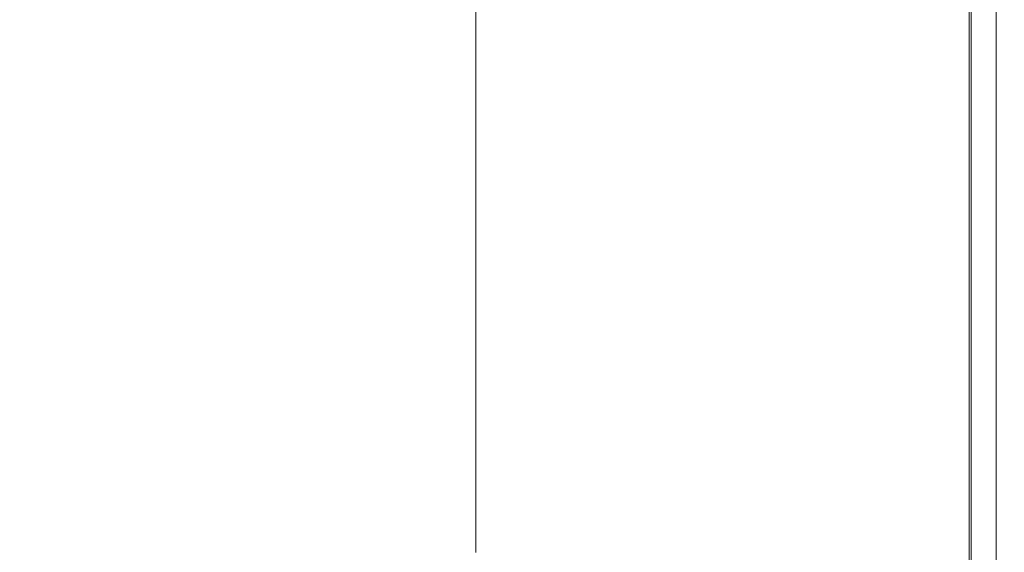
# Model space of a CAD drawing. Extents: x 0 to 1550, y -700 to 0.
# Drawn here: x 1518 to 1550, y -614 to -597 of the extents above; entities that cross this region are included whole.
import ezdxf

# ---------------------------------------------------------------- set-up
doc = ezdxf.new("R2010")
doc.units = 0
doc.header["$LTSCALE"] = 500
doc.header["$MEASUREMENT"] = 0
doc.layers.add('QUADRO_CERAMIKA', color=7, linetype='Continuous')

msp = doc.modelspace()

# ---------------------------------------------------------------- linework, layer by layer
at = {"layer": 'QUADRO_CERAMIKA', "lineweight": 0}
for points, invisible_edges in [([(1537.136, -589.617, 0.168), (1537.136, -598.235, 0.168), (1532.845, -596.837, 0.168), (1532.845, -588.268, 0.168)], 11), ([(1541.158, -590.882, 0.168), (1541.158, -599.545, 0.168), (1537.136, -598.235, 0.168), (1537.136, -589.617, 0.168)], 15), ([(1541.158, -590.882, 0.168), (1544.645, -591.978, 0.168), (1544.645, -600.68, 0.168), (1541.158, -599.545, 0.168)], 15), ([(1544.645, -591.978, 0.168), (1547.327, -592.821, 0.168), (1547.327, -601.554, 0.168), (1544.645, -600.68, 0.168)], 15), ([(1548.936, -593.327, 0.168), (1548.936, -602.078, 0.168), (1547.327, -601.554, 0.168), (1547.327, -592.821, 0.168)], 15), ([(1549.74, -593.58, 0.719), (1549.74, -602.34, 0.719), (1548.936, -602.078, 0.168), (1548.936, -593.327, 0.168)], 11), ([(1548.936, -602.078, -519.536), (1548.936, -593.327, -519.536), (1548.936, -593.327, 0.168), (1548.936, -602.078, 0.168)], 14), ([(1549.74, -593.58, 0.719), (1550.008, -593.664, 2.373), (1550.008, -602.427, 2.373), (1549.74, -602.34, 0.719)], 7), ([(1515.065, -593.664, 34.09), (1515.012, -602.427, 34.09), (1527.027, -602.427, 34.608), (1527.06, -593.664, 34.608)], 15), ([(1527.06, -593.664, 34.608), (1527.027, -602.427, 34.608), (1537.148, -602.427, 35.036), (1537.164, -593.664, 35.036)], 15), ([(1543.592, -593.664, 35.292), (1537.164, -593.664, 35.036), (1537.148, -602.427, 35.036), (1543.585, -602.427, 35.292)], 15), ([(1547.205, -593.664, 34.869), (1543.592, -593.664, 35.292), (1543.585, -602.427, 35.292), (1547.204, -602.427, 34.869)], 15), ([(1547.205, -593.664, 34.869), (1547.204, -602.427, 34.869), (1548.867, -602.427, 33.257), (1548.867, -593.664, 33.257)], 11), ([(1548.867, -593.664, 33.257), (1548.867, -602.427, 33.257), (1549.438, -602.427, 29.948), (1549.438, -593.664, 29.948)], 15), ([(1549.78, -593.664, 24.433), (1549.438, -593.664, 29.948), (1549.438, -602.427, 29.948), (1549.78, -602.427, 24.433)], 15), ([(1549.951, -593.664, 17.816), (1549.78, -593.664, 24.433), (1549.78, -602.427, 24.433), (1549.951, -602.427, 17.816)], 15), ([(1549.951, -593.664, 17.816), (1549.951, -602.427, 17.816), (1550.008, -602.427, 11.197), (1550.008, -593.664, 11.197)], 15), ([(1550.008, -593.664, 2.373), (1550.008, -593.664, 5.683), (1550.008, -602.427, 5.683), (1550.008, -602.427, 2.373)], 15), ([(1550.008, -593.664, 11.197), (1550.008, -602.427, 11.197), (1550.008, -602.427, 5.683), (1550.008, -593.664, 5.683)], 15), ([(1537.136, -598.235, 0.168), (1537.136, -599.223, 0.168), (1532.845, -597.82, 0.168), (1532.845, -596.837, 0.168)], 11), ([(1537.136, -600.159, 0.168), (1532.845, -598.751, 0.168), (1532.845, -597.82, 0.168), (1537.136, -599.223, 0.168)], 13), ([(1541.158, -599.545, 0.168), (1541.158, -600.538, 0.168), (1537.136, -599.223, 0.168), (1537.136, -598.235, 0.168)], 15), ([(1537.136, -601.056, 0.168), (1532.845, -599.643, 0.168), (1532.845, -598.751, 0.168), (1537.136, -600.159, 0.168)], 13), ([(1541.159, -601.479, 0.168), (1537.136, -600.159, 0.168), (1537.136, -599.223, 0.168), (1541.158, -600.538, 0.168)], 15), ([(1537.136, -601.056, 0.168), (1537.136, -601.925, 0.168), (1532.845, -600.507, 0.168), (1532.845, -599.643, 0.168)], 11), ([(1541.158, -599.545, 0.168), (1544.645, -600.68, 0.168), (1544.645, -601.678, 0.168), (1541.158, -600.538, 0.168)], 15), ([(1541.159, -602.381, 0.168), (1537.136, -601.056, 0.168), (1537.136, -600.159, 0.168), (1541.159, -601.479, 0.168)], 15), ([(1537.136, -601.925, 0.168), (1537.136, -602.779, 0.168), (1532.845, -601.356, 0.168), (1532.845, -600.507, 0.168)], 11), ([(1541.159, -601.479, 0.168), (1541.158, -600.538, 0.168), (1544.645, -601.678, 0.168), (1544.645, -602.623, 0.168)], 15), ([(1544.645, -600.68, 0.168), (1547.327, -601.554, 0.168), (1547.327, -602.555, 0.168), (1544.645, -601.678, 0.168)], 15), ([(1541.159, -602.381, 0.168), (1541.159, -603.255, 0.168), (1537.136, -601.925, 0.168), (1537.136, -601.056, 0.168)], 15), ([(1537.136, -603.627, 0.168), (1532.845, -602.2, 0.168), (1532.845, -601.356, 0.168), (1537.136, -602.779, 0.168)], 13), ([(1541.159, -602.381, 0.168), (1541.159, -601.479, 0.168), (1544.645, -602.623, 0.168), (1544.645, -603.529, 0.168)], 15), ([(1548.936, -602.078, 0.168), (1548.936, -603.081, 0.168), (1547.327, -602.555, 0.168), (1547.327, -601.554, 0.168)], 15), ([(1541.159, -603.255, 0.168), (1541.159, -604.113, 0.168), (1537.136, -602.779, 0.168), (1537.136, -601.925, 0.168)], 15), ([(1544.645, -602.623, 0.168), (1544.645, -601.678, 0.168), (1547.327, -602.555, 0.168), (1547.327, -603.504, 0.168)], 15), ([(1537.136, -604.473, 0.168), (1532.845, -603.04, 0.168), (1532.845, -602.2, 0.168), (1537.136, -603.627, 0.168)], 13), ([(1549.74, -602.34, 0.719), (1549.74, -603.344, 0.719), (1548.936, -603.081, 0.168), (1548.936, -602.078, 0.168)], 11), ([(1548.936, -603.081, -519.536), (1548.936, -602.078, -519.536), (1548.936, -602.078, 0.168), (1548.936, -603.081, 0.168)], 14), ([(1515.012, -602.427, 34.09), (1514.949, -603.431, 34.09), (1526.987, -603.431, 34.608), (1527.027, -602.427, 34.608)], 15), ([(1527.027, -602.427, 34.608), (1526.987, -603.431, 34.608), (1537.128, -603.431, 35.036), (1537.148, -602.427, 35.036)], 15), ([(1543.585, -602.427, 35.292), (1537.148, -602.427, 35.036), (1537.128, -603.431, 35.036), (1543.577, -603.431, 35.292)], 15), ([(1541.159, -602.381, 0.168), (1544.645, -603.529, 0.168), (1544.645, -604.407, 0.168), (1541.159, -603.255, 0.168)], 15), ([(1547.204, -602.427, 34.869), (1543.585, -602.427, 35.292), (1543.577, -603.431, 35.292), (1547.202, -603.431, 34.869)], 15), ([(1547.204, -602.427, 34.869), (1547.202, -603.431, 34.869), (1548.867, -603.431, 33.257), (1548.867, -602.427, 33.257)], 11), ([(1548.936, -604.032, 0.168), (1547.327, -603.504, 0.168), (1547.327, -602.555, 0.168), (1548.936, -603.081, 0.168)], 15), ([(1548.867, -602.427, 33.257), (1548.867, -603.431, 33.257), (1549.438, -603.431, 29.948), (1549.438, -602.427, 29.948)], 15), ([(1549.78, -602.427, 24.433), (1549.438, -602.427, 29.948), (1549.438, -603.431, 29.948), (1549.78, -603.431, 24.433)], 15), ([(1549.74, -602.34, 0.719), (1550.008, -602.427, 2.373), (1550.008, -603.431, 2.373), (1549.74, -603.344, 0.719)], 7), ([(1549.951, -602.427, 17.816), (1549.78, -602.427, 24.433), (1549.78, -603.431, 24.433), (1549.951, -603.431, 17.816)], 15), ([(1549.951, -602.427, 17.816), (1549.951, -603.431, 17.816), (1550.008, -603.431, 11.197), (1550.008, -602.427, 11.197)], 15), ([(1550.008, -602.427, 2.373), (1550.008, -602.427, 5.683), (1550.009, -603.431, 5.683), (1550.008, -603.431, 2.373)], 15), ([(1550.008, -602.427, 11.197), (1550.008, -603.431, 11.197), (1550.009, -603.431, 5.683), (1550.008, -602.427, 5.683)], 15), ([(1541.159, -604.966, 0.168), (1537.136, -603.627, 0.168), (1537.136, -602.779, 0.168), (1541.159, -604.113, 0.168)], 15), ([(1544.645, -603.529, 0.168), (1544.645, -602.623, 0.168), (1547.327, -603.504, 0.168), (1547.327, -604.413, 0.168)], 15), ([(1537.136, -604.473, 0.168), (1537.136, -605.316, 0.168), (1532.845, -603.879, 0.168), (1532.845, -603.04, 0.168)], 11), ([(1549.74, -604.296, 0.719), (1548.936, -604.032, 0.168), (1548.936, -603.081, 0.168), (1549.74, -603.344, 0.719)], 13), ([(1548.936, -604.032, -519.536), (1548.936, -603.081, -519.536), (1548.936, -603.081, 0.168), (1548.936, -604.032, 0.168)], 14), ([(1514.875, -604.384, 34.09), (1526.941, -604.384, 34.608), (1526.987, -603.431, 34.608), (1514.949, -603.431, 34.09)], 15), ([(1526.941, -604.384, 34.608), (1537.105, -604.384, 35.036), (1537.128, -603.431, 35.036), (1526.987, -603.431, 34.608)], 15), ([(1543.568, -604.384, 35.292), (1543.577, -603.431, 35.292), (1537.128, -603.431, 35.036), (1537.105, -604.384, 35.036)], 15), ([(1541.159, -603.255, 0.168), (1544.645, -604.407, 0.168), (1544.645, -605.269, 0.168), (1541.159, -604.113, 0.168)], 15), ([(1547.2, -604.384, 34.869), (1547.202, -603.431, 34.869), (1543.577, -603.431, 35.292), (1543.568, -604.384, 35.292)], 15), ([(1544.645, -603.529, 0.168), (1547.327, -604.413, 0.168), (1547.327, -605.294, 0.168), (1544.645, -604.407, 0.168)], 15), ([(1547.2, -604.384, 34.869), (1548.867, -604.384, 33.257), (1548.867, -603.431, 33.257), (1547.202, -603.431, 34.869)], 13), ([(1548.936, -604.943, 0.168), (1547.327, -604.413, 0.168), (1547.327, -603.504, 0.168), (1548.936, -604.032, 0.168)], 15), ([(1548.867, -604.384, 33.257), (1549.438, -604.384, 29.948), (1549.438, -603.431, 29.948), (1548.867, -603.431, 33.257)], 15), ([(1549.78, -604.384, 24.433), (1549.78, -603.431, 24.433), (1549.438, -603.431, 29.948), (1549.438, -604.384, 29.948)], 15), ([(1549.74, -604.296, 0.719), (1549.74, -603.344, 0.719), (1550.008, -603.431, 2.373), (1550.009, -604.384, 2.373)], 14), ([(1549.952, -604.384, 17.816), (1549.951, -603.431, 17.816), (1549.78, -603.431, 24.433), (1549.78, -604.384, 24.433)], 15), ([(1549.952, -604.384, 17.816), (1550.009, -604.384, 11.197), (1550.008, -603.431, 11.197), (1549.951, -603.431, 17.816)], 15), ([(1550.009, -604.384, 2.373), (1550.008, -603.431, 2.373), (1550.009, -603.431, 5.683), (1550.009, -604.384, 5.683)], 15), ([(1550.009, -604.384, 11.197), (1550.009, -604.384, 5.683), (1550.009, -603.431, 5.683), (1550.008, -603.431, 11.197)], 15), ([(1541.159, -605.816, 0.168), (1537.136, -604.473, 0.168), (1537.136, -603.627, 0.168), (1541.159, -604.966, 0.168)], 15), ([(1537.136, -605.316, 0.168), (1537.136, -606.158, 0.168), (1532.845, -604.716, 0.168), (1532.845, -603.879, 0.168)], 11), ([(1541.159, -604.966, 0.168), (1541.159, -604.113, 0.168), (1544.645, -605.269, 0.168), (1544.645, -606.126, 0.168)], 15), ([(1549.74, -605.208, 0.719), (1548.936, -604.943, 0.168), (1548.936, -604.032, 0.168), (1549.74, -604.296, 0.719)], 13), ([(1548.936, -604.943, -519.536), (1548.936, -604.032, -519.536), (1548.936, -604.032, 0.168), (1548.936, -604.943, 0.168)], 14), ([(1514.789, -605.296, 34.09), (1526.887, -605.296, 34.608), (1526.941, -604.384, 34.608), (1514.875, -604.384, 34.09)], 15), ([(1526.887, -605.296, 34.608), (1537.078, -605.296, 35.036), (1537.105, -604.384, 35.036), (1526.941, -604.384, 34.608)], 15), ([(1543.557, -605.296, 35.292), (1543.568, -604.384, 35.292), (1537.105, -604.384, 35.036), (1537.078, -605.296, 35.036)], 15), ([(1541.159, -605.816, 0.168), (1541.159, -606.664, 0.168), (1537.136, -605.316, 0.168), (1537.136, -604.473, 0.168)], 15), ([(1547.197, -605.296, 34.869), (1547.2, -604.384, 34.869), (1543.568, -604.384, 35.292), (1543.557, -605.296, 35.292)], 15), ([(1544.645, -604.407, 0.168), (1547.327, -605.294, 0.168), (1547.327, -606.158, 0.168), (1544.645, -605.269, 0.168)], 15), ([(1547.197, -605.296, 34.869), (1548.867, -605.296, 33.257), (1548.867, -604.384, 33.257), (1547.2, -604.384, 34.869)], 13), ([(1548.936, -604.943, 0.168), (1548.936, -605.825, 0.168), (1547.327, -605.294, 0.168), (1547.327, -604.413, 0.168)], 15), ([(1548.867, -605.296, 33.257), (1549.438, -605.296, 29.948), (1549.438, -604.384, 29.948), (1548.867, -604.384, 33.257)], 15), ([(1549.78, -605.296, 24.433), (1549.78, -604.384, 24.433), (1549.438, -604.384, 29.948), (1549.438, -605.296, 29.948)], 15), ([(1549.74, -605.208, 0.719), (1549.74, -604.296, 0.719), (1550.009, -604.384, 2.373), (1550.009, -605.296, 2.373)], 14), ([(1549.952, -605.296, 17.816), (1549.952, -604.384, 17.816), (1549.78, -604.384, 24.433), (1549.78, -605.296, 24.433)], 15), ([(1549.952, -605.296, 17.816), (1550.009, -605.296, 11.197), (1550.009, -604.384, 11.197), (1549.952, -604.384, 17.816)], 15), ([(1550.009, -605.296, 2.373), (1550.009, -604.384, 2.373), (1550.009, -604.384, 5.683), (1550.009, -605.296, 5.683)], 15), ([(1550.009, -605.296, 11.197), (1550.009, -605.296, 5.683), (1550.009, -604.384, 5.683), (1550.009, -604.384, 11.197)], 15), ([(1537.136, -607, 0.168), (1532.845, -605.554, 0.168), (1532.845, -604.716, 0.168), (1537.136, -606.158, 0.168)], 13), ([(1541.159, -605.816, 0.168), (1541.159, -604.966, 0.168), (1544.645, -606.126, 0.168), (1544.645, -606.98, 0.168)], 15), ([(1549.74, -605.208, 0.719), (1549.74, -606.091, 0.719), (1548.936, -605.825, 0.168), (1548.936, -604.943, 0.168)], 11), ([(1548.936, -605.825, -519.536), (1548.936, -604.943, -519.536), (1548.936, -604.943, 0.168), (1548.936, -605.825, 0.168)], 14), ([(1514.789, -605.296, 34.09), (1514.688, -606.18, 34.09), (1526.825, -606.18, 34.608), (1526.887, -605.296, 34.608)], 15), ([(1526.887, -605.296, 34.608), (1526.825, -606.18, 34.608), (1537.046, -606.18, 35.036), (1537.078, -605.296, 35.036)], 15), ([(1543.557, -605.296, 35.292), (1537.078, -605.296, 35.036), (1537.046, -606.18, 35.036), (1543.545, -606.18, 35.292)], 15), ([(1541.159, -606.664, 0.168), (1541.159, -607.51, 0.168), (1537.136, -606.158, 0.168), (1537.136, -605.316, 0.168)], 15), ([(1547.197, -605.296, 34.869), (1543.557, -605.296, 35.292), (1543.545, -606.18, 35.292), (1547.194, -606.18, 34.869)], 15), ([(1544.645, -606.126, 0.168), (1544.645, -605.269, 0.168), (1547.327, -606.158, 0.168), (1547.327, -607.018, 0.168)], 15), ([(1547.197, -605.296, 34.869), (1547.194, -606.18, 34.869), (1548.867, -606.18, 33.257), (1548.867, -605.296, 33.257)], 11), ([(1548.936, -605.825, 0.168), (1548.936, -606.692, 0.168), (1547.327, -606.158, 0.168), (1547.327, -605.294, 0.168)], 15), ([(1548.867, -605.296, 33.257), (1548.867, -606.18, 33.257), (1549.438, -606.18, 29.948), (1549.438, -605.296, 29.948)], 15), ([(1549.78, -605.296, 24.433), (1549.438, -605.296, 29.948), (1549.438, -606.18, 29.948), (1549.78, -606.18, 24.433)], 15), ([(1549.74, -605.208, 0.719), (1550.009, -605.296, 2.373), (1550.009, -606.18, 2.373), (1549.74, -606.091, 0.719)], 7), ([(1549.952, -605.296, 17.816), (1549.78, -605.296, 24.433), (1549.78, -606.18, 24.433), (1549.952, -606.18, 17.816)], 15), ([(1549.952, -605.296, 17.816), (1549.952, -606.18, 17.816), (1550.009, -606.18, 11.197), (1550.009, -605.296, 11.197)], 15), ([(1550.009, -605.296, 2.373), (1550.009, -605.296, 5.683), (1550.009, -606.18, 5.683), (1550.009, -606.18, 2.373)], 15), ([(1550.009, -605.296, 11.197), (1550.009, -606.18, 11.197), (1550.009, -606.18, 5.683), (1550.009, -605.296, 5.683)], 15), ([(1537.136, -607.843, 0.168), (1532.845, -606.391, 0.168), (1532.845, -605.554, 0.168), (1537.136, -607, 0.168)], 13), ([(1541.159, -605.816, 0.168), (1544.645, -606.98, 0.168), (1544.645, -607.831, 0.168), (1541.159, -606.664, 0.168)], 15), ([(1549.74, -606.091, 0.719), (1549.74, -606.959, 0.719), (1548.936, -606.692, 0.168), (1548.936, -605.825, 0.168)], 11), ([(1548.936, -606.692, -519.536), (1548.936, -605.825, -519.536), (1548.936, -605.825, 0.168), (1548.936, -606.692, 0.168)], 14), ([(1514.688, -606.18, 34.09), (1514.572, -607.047, 34.09), (1526.752, -607.047, 34.608), (1526.825, -606.18, 34.608)], 15), ([(1526.825, -606.18, 34.608), (1526.752, -607.047, 34.608), (1537.01, -607.047, 35.036), (1537.046, -606.18, 35.036)], 15), ([(1537.136, -607.843, 0.168), (1537.136, -608.685, 0.168), (1532.845, -607.229, 0.168), (1532.845, -606.391, 0.168)], 11), ([(1543.545, -606.18, 35.292), (1537.046, -606.18, 35.036), (1537.01, -607.047, 35.036), (1543.53, -607.047, 35.292)], 15), ([(1541.159, -608.357, 0.168), (1537.136, -607, 0.168), (1537.136, -606.158, 0.168), (1541.159, -607.51, 0.168)], 15), ([(1547.194, -606.18, 34.869), (1543.545, -606.18, 35.292), (1543.53, -607.047, 35.292), (1547.19, -607.047, 34.869)], 15), ([(1544.645, -606.98, 0.168), (1544.645, -606.126, 0.168), (1547.327, -607.018, 0.168), (1547.327, -607.875, 0.168)], 15), ([(1547.194, -606.18, 34.869), (1547.19, -607.047, 34.869), (1548.867, -607.047, 33.257), (1548.867, -606.18, 33.257)], 11), ([(1548.936, -607.554, 0.168), (1547.327, -607.018, 0.168), (1547.327, -606.158, 0.168), (1548.936, -606.692, 0.168)], 15), ([(1548.867, -606.18, 33.257), (1548.867, -607.047, 33.257), (1549.438, -607.047, 29.948), (1549.438, -606.18, 29.948)], 15), ([(1549.78, -606.18, 24.433), (1549.438, -606.18, 29.948), (1549.438, -607.047, 29.948), (1549.78, -607.047, 24.433)], 15), ([(1549.74, -606.091, 0.719), (1550.009, -606.18, 2.373), (1550.009, -607.047, 2.373), (1549.74, -606.959, 0.719)], 7), ([(1549.952, -606.18, 17.816), (1549.78, -606.18, 24.433), (1549.78, -607.047, 24.433), (1549.952, -607.047, 17.816)], 15), ([(1549.952, -606.18, 17.816), (1549.952, -607.047, 17.816), (1550.009, -607.047, 11.197), (1550.009, -606.18, 11.197)], 15), ([(1550.009, -606.18, 2.373), (1550.009, -606.18, 5.683), (1550.009, -607.047, 5.683), (1550.009, -607.047, 2.373)], 15), ([(1550.009, -606.18, 11.197), (1550.009, -607.047, 11.197), (1550.009, -607.047, 5.683), (1550.009, -606.18, 5.683)], 15), ([(1541.159, -606.664, 0.168), (1544.645, -607.831, 0.168), (1544.645, -608.682, 0.168), (1541.159, -607.51, 0.168)], 15), ([(1549.74, -607.821, 0.719), (1548.936, -607.554, 0.168), (1548.936, -606.692, 0.168), (1549.74, -606.959, 0.719)], 5), ([(1548.936, -607.554, -519.536), (1548.936, -606.692, -519.536), (1548.936, -606.692, 0.168), (1548.936, -607.554, 0.168)], 14), ([(1514.438, -607.911, 34.09), (1526.668, -607.911, 34.608), (1526.752, -607.047, 34.608), (1514.572, -607.047, 34.09)], 15), ([(1526.668, -607.911, 34.608), (1536.968, -607.911, 35.036), (1537.01, -607.047, 35.036), (1526.752, -607.047, 34.608)], 15), ([(1543.514, -607.911, 35.292), (1543.53, -607.047, 35.292), (1537.01, -607.047, 35.036), (1536.968, -607.911, 35.036)], 15), ([(1541.159, -609.203, 0.168), (1537.136, -607.843, 0.168), (1537.136, -607, 0.168), (1541.159, -608.357, 0.168)], 15), ([(1547.186, -607.911, 34.869), (1547.19, -607.047, 34.869), (1543.53, -607.047, 35.292), (1543.514, -607.911, 35.292)], 15), ([(1544.645, -606.98, 0.168), (1547.327, -607.875, 0.168), (1547.327, -608.73, 0.168), (1544.645, -607.831, 0.168)], 15), ([(1547.186, -607.911, 34.869), (1548.867, -607.911, 33.257), (1548.867, -607.047, 33.257), (1547.19, -607.047, 34.869)], 13), ([(1548.936, -608.412, 0.168), (1547.327, -607.875, 0.168), (1547.327, -607.018, 0.168), (1548.936, -607.554, 0.168)], 15), ([(1548.867, -607.911, 33.257), (1549.438, -607.911, 29.948), (1549.438, -607.047, 29.948), (1548.867, -607.047, 33.257)], 15), ([(1549.78, -607.911, 24.433), (1549.78, -607.047, 24.433), (1549.438, -607.047, 29.948), (1549.438, -607.911, 29.948)], 15), ([(1549.74, -607.821, 0.719), (1549.74, -606.959, 0.719), (1550.009, -607.047, 2.373), (1550.009, -607.911, 2.373)], 15), ([(1549.952, -607.911, 17.816), (1549.952, -607.047, 17.816), (1549.78, -607.047, 24.433), (1549.78, -607.911, 24.433)], 15), ([(1549.952, -607.911, 17.816), (1550.009, -607.911, 11.197), (1550.009, -607.047, 11.197), (1549.952, -607.047, 17.816)], 15), ([(1550.009, -607.911, 11.197), (1550.009, -607.911, 5.683), (1550.009, -607.047, 5.683), (1550.009, -607.047, 11.197)], 15), ([(1550.009, -607.911, 2.373), (1550.009, -607.047, 2.373), (1550.009, -607.047, 5.683), (1550.009, -607.911, 5.683)], 15), ([(1537.136, -608.685, 0.168), (1537.136, -609.527, 0.168), (1532.845, -608.066, 0.168), (1532.845, -607.229, 0.168)], 11), ([(1541.159, -608.357, 0.168), (1541.159, -607.51, 0.168), (1544.645, -608.682, 0.168), (1544.645, -609.532, 0.168)], 15), ([(1549.74, -608.681, 0.719), (1548.936, -608.412, 0.168), (1548.936, -607.554, 0.168), (1549.74, -607.821, 0.719)], 5), ([(1548.936, -608.412, -519.536), (1548.936, -607.554, -519.536), (1548.936, -607.554, 0.168), (1548.936, -608.412, 0.168)], 14), ([(1514.283, -608.77, 34.09), (1526.572, -608.77, 34.608), (1526.668, -607.911, 34.608), (1514.438, -607.911, 34.09)], 15), ([(1526.572, -608.77, 34.608), (1536.92, -608.77, 35.036), (1536.968, -607.911, 35.036), (1526.668, -607.911, 34.608)], 15), ([(1543.494, -608.77, 35.292), (1543.514, -607.911, 35.292), (1536.968, -607.911, 35.036), (1536.92, -608.77, 35.036)], 15), ([(1541.159, -609.203, 0.168), (1541.159, -610.05, 0.168), (1537.136, -608.685, 0.168), (1537.136, -607.843, 0.168)], 15), ([(1547.181, -608.77, 34.869), (1547.186, -607.911, 34.869), (1543.514, -607.911, 35.292), (1543.494, -608.77, 35.292)], 15), ([(1544.645, -607.831, 0.168), (1547.327, -608.73, 0.168), (1547.327, -609.583, 0.168), (1544.645, -608.682, 0.168)], 15), ([(1547.181, -608.77, 34.869), (1548.867, -608.77, 33.257), (1548.867, -607.911, 33.257), (1547.186, -607.911, 34.869)], 13), ([(1548.936, -608.412, 0.168), (1548.936, -609.269, 0.168), (1547.327, -608.73, 0.168), (1547.327, -607.875, 0.168)], 15), ([(1548.867, -608.77, 33.257), (1549.438, -608.77, 29.948), (1549.438, -607.911, 29.948), (1548.867, -607.911, 33.257)], 15), ([(1549.78, -608.77, 24.433), (1549.78, -607.911, 24.433), (1549.438, -607.911, 29.948), (1549.438, -608.77, 29.948)], 15), ([(1549.74, -608.681, 0.719), (1549.74, -607.821, 0.719), (1550.009, -607.911, 2.373), (1550.009, -608.77, 2.373)], 15), ([(1549.952, -608.77, 17.816), (1549.952, -607.911, 17.816), (1549.78, -607.911, 24.433), (1549.78, -608.77, 24.433)], 15), ([(1549.952, -608.77, 17.816), (1550.009, -608.77, 11.197), (1550.009, -607.911, 11.197), (1549.952, -607.911, 17.816)], 15), ([(1550.009, -608.77, 11.197), (1550.009, -608.77, 5.683), (1550.009, -607.911, 5.683), (1550.009, -607.911, 11.197)], 15), ([(1550.009, -608.77, 2.373), (1550.009, -607.911, 2.373), (1550.009, -607.911, 5.683), (1550.009, -608.77, 5.683)], 15), ([(1537.136, -610.369, 0.168), (1532.845, -608.904, 0.168), (1532.845, -608.066, 0.168), (1537.136, -609.527, 0.168)], 13), ([(1541.159, -609.203, 0.168), (1541.159, -608.357, 0.168), (1544.645, -609.532, 0.168), (1544.645, -610.383, 0.168)], 15), ([(1549.74, -608.681, 0.719), (1549.74, -609.538, 0.719), (1548.936, -609.269, 0.168), (1548.936, -608.412, 0.168)], 10), ([(1548.936, -609.269, -519.536), (1548.936, -608.412, -519.536), (1548.936, -608.412, 0.168), (1548.936, -609.269, 0.168)], 14), ([(1514.283, -608.77, 34.09), (1514.107, -609.628, 34.09), (1526.463, -609.628, 34.608), (1526.572, -608.77, 34.608)], 15), ([(1526.572, -608.77, 34.608), (1526.463, -609.628, 34.608), (1536.865, -609.628, 35.036), (1536.92, -608.77, 35.036)], 15), ([(1537.136, -611.211, 0.168), (1532.845, -609.741, 0.168), (1532.845, -608.904, 0.168), (1537.136, -610.369, 0.168)], 13), ([(1543.494, -608.77, 35.292), (1536.92, -608.77, 35.036), (1536.865, -609.628, 35.036), (1543.472, -609.628, 35.292)], 15), ([(1541.159, -610.05, 0.168), (1541.159, -610.897, 0.168), (1537.136, -609.527, 0.168), (1537.136, -608.685, 0.168)], 15), ([(1547.181, -608.77, 34.869), (1543.494, -608.77, 35.292), (1543.472, -609.628, 35.292), (1547.176, -609.628, 34.869)], 15), ([(1544.645, -609.532, 0.168), (1544.645, -608.682, 0.168), (1547.327, -609.583, 0.168), (1547.327, -610.436, 0.168)], 15), ([(1547.181, -608.77, 34.869), (1547.176, -609.628, 34.869), (1548.867, -609.628, 33.257), (1548.867, -608.77, 33.257)], 11), ([(1548.936, -609.269, 0.168), (1548.936, -610.124, 0.168), (1547.327, -609.583, 0.168), (1547.327, -608.73, 0.168)], 15), ([(1548.867, -608.77, 33.257), (1548.867, -609.628, 33.257), (1549.438, -609.628, 29.948), (1549.438, -608.77, 29.948)], 15), ([(1549.78, -608.77, 24.433), (1549.438, -608.77, 29.948), (1549.438, -609.628, 29.948), (1549.78, -609.628, 24.433)], 15), ([(1549.74, -608.681, 0.719), (1550.009, -608.77, 2.373), (1550.009, -609.628, 2.373), (1549.74, -609.538, 0.719)], 15), ([(1549.952, -608.77, 17.816), (1549.78, -608.77, 24.433), (1549.78, -609.628, 24.433), (1549.952, -609.628, 17.816)], 15), ([(1549.952, -608.77, 17.816), (1549.952, -609.628, 17.816), (1550.009, -609.628, 11.197), (1550.009, -608.77, 11.197)], 15), ([(1550.009, -608.77, 11.197), (1550.009, -609.628, 11.197), (1550.009, -609.628, 5.683), (1550.009, -608.77, 5.683)], 15), ([(1550.009, -608.77, 2.373), (1550.009, -608.77, 5.683), (1550.009, -609.628, 5.683), (1550.009, -609.628, 2.373)], 15), ([(1541.159, -609.203, 0.168), (1544.645, -610.383, 0.168), (1544.645, -611.233, 0.168), (1541.159, -610.05, 0.168)], 15), ([(1549.74, -609.538, 0.719), (1549.74, -610.394, 0.719), (1548.936, -610.124, 0.168), (1548.936, -609.269, 0.168)], 10), ([(1548.936, -610.124, -519.536), (1548.936, -609.269, -519.536), (1548.936, -609.269, 0.168), (1548.936, -610.124, 0.168)], 14), ([(1541.159, -611.743, 0.168), (1537.136, -610.369, 0.168), (1537.136, -609.527, 0.168), (1541.159, -610.897, 0.168)], 15), ([(1544.645, -610.383, 0.168), (1544.645, -609.532, 0.168), (1547.327, -610.436, 0.168), (1547.327, -611.29, 0.168)], 15), ([(1548.936, -610.979, 0.168), (1547.327, -610.436, 0.168), (1547.327, -609.583, 0.168), (1548.936, -610.124, 0.168)], 15), ([(1549.74, -609.538, 0.719), (1550.009, -609.628, 2.373), (1550.009, -610.484, 2.373), (1549.74, -610.394, 0.719)], 15), ([(1514.107, -609.628, 34.09), (1513.908, -610.484, 34.09), (1526.338, -610.484, 34.608), (1526.463, -609.628, 34.608)], 15), ([(1526.463, -609.628, 34.608), (1526.338, -610.484, 34.608), (1536.803, -610.484, 35.036), (1536.865, -609.628, 35.036)], 15), ([(1537.136, -611.211, 0.168), (1537.136, -612.054, 0.168), (1532.845, -610.578, 0.168), (1532.845, -609.741, 0.168)], 11), ([(1543.472, -609.628, 35.292), (1536.865, -609.628, 35.036), (1536.803, -610.484, 35.036), (1543.448, -610.484, 35.292)], 15), ([(1547.176, -609.628, 34.869), (1543.472, -609.628, 35.292), (1543.448, -610.484, 35.292), (1547.17, -610.484, 34.869)], 15), ([(1547.176, -609.628, 34.869), (1547.17, -610.484, 34.869), (1548.867, -610.484, 33.257), (1548.867, -609.628, 33.257)], 11), ([(1548.867, -609.628, 33.257), (1548.867, -610.484, 33.257), (1549.438, -610.484, 29.948), (1549.438, -609.628, 29.948)], 15), ([(1549.78, -609.628, 24.433), (1549.438, -609.628, 29.948), (1549.438, -610.484, 29.948), (1549.78, -610.484, 24.433)], 15), ([(1549.952, -609.628, 17.816), (1549.78, -609.628, 24.433), (1549.78, -610.484, 24.433), (1549.952, -610.484, 17.816)], 15), ([(1549.952, -609.628, 17.816), (1549.952, -610.484, 17.816), (1550.009, -610.484, 11.197), (1550.009, -609.628, 11.197)], 15), ([(1550.009, -609.628, 11.197), (1550.009, -610.484, 11.197), (1550.009, -610.484, 5.683), (1550.009, -609.628, 5.683)], 15), ([(1550.009, -609.628, 2.373), (1550.009, -609.628, 5.683), (1550.009, -610.484, 5.683), (1550.009, -610.484, 2.373)], 15), ([(1541.159, -610.05, 0.168), (1544.645, -611.233, 0.168), (1544.645, -612.084, 0.168), (1541.159, -610.897, 0.168)], 15), ([(1549.74, -611.25, 0.719), (1548.936, -610.979, 0.168), (1548.936, -610.124, 0.168), (1549.74, -610.394, 0.719)], 5), ([(1548.936, -610.979, -519.536), (1548.936, -610.124, -519.536), (1548.936, -610.124, 0.168), (1548.936, -610.979, 0.168)], 14), ([(1513.683, -611.341, 34.09), (1526.198, -611.341, 34.608), (1526.338, -610.484, 34.608), (1513.908, -610.484, 34.09)], 15), ([(1526.198, -611.341, 34.608), (1536.733, -611.341, 35.036), (1536.803, -610.484, 35.036), (1526.338, -610.484, 34.608)], 15), ([(1543.42, -611.341, 35.292), (1543.448, -610.484, 35.292), (1536.803, -610.484, 35.036), (1536.733, -611.341, 35.036)], 15), ([(1541.159, -612.59, 0.168), (1537.136, -611.211, 0.168), (1537.136, -610.369, 0.168), (1541.159, -611.743, 0.168)], 15), ([(1547.162, -611.341, 34.869), (1547.17, -610.484, 34.869), (1543.448, -610.484, 35.292), (1543.42, -611.341, 35.292)], 15), ([(1544.645, -610.383, 0.168), (1547.327, -611.29, 0.168), (1547.327, -612.143, 0.168), (1544.645, -611.233, 0.168)], 15), ([(1547.162, -611.341, 34.869), (1548.867, -611.341, 33.257), (1548.867, -610.484, 33.257), (1547.17, -610.484, 34.869)], 13), ([(1548.936, -611.834, 0.168), (1547.327, -611.29, 0.168), (1547.327, -610.436, 0.168), (1548.936, -610.979, 0.168)], 15), ([(1548.867, -611.341, 33.257), (1549.438, -611.341, 29.948), (1549.438, -610.484, 29.948), (1548.867, -610.484, 33.257)], 15), ([(1549.78, -611.341, 24.433), (1549.78, -610.484, 24.433), (1549.438, -610.484, 29.948), (1549.438, -611.341, 29.948)], 15), ([(1549.74, -611.25, 0.719), (1549.74, -610.394, 0.719), (1550.009, -610.484, 2.373), (1550.009, -611.341, 2.373)], 15), ([(1549.952, -611.341, 17.816), (1549.952, -610.484, 17.816), (1549.78, -610.484, 24.433), (1549.78, -611.341, 24.433)], 15), ([(1549.952, -611.341, 17.816), (1550.009, -611.341, 11.197), (1550.009, -610.484, 11.197), (1549.952, -610.484, 17.816)], 15), ([(1550.009, -611.341, 11.197), (1550.009, -611.341, 5.683), (1550.009, -610.484, 5.683), (1550.009, -610.484, 11.197)], 15), ([(1550.009, -611.341, 2.373), (1550.009, -610.484, 2.373), (1550.009, -610.484, 5.683), (1550.009, -611.341, 5.683)], 15), ([(1537.136, -612.054, 0.168), (1537.136, -612.896, 0.168), (1532.845, -611.416, 0.168), (1532.845, -610.578, 0.168)], 11), ([(1541.159, -611.743, 0.168), (1541.159, -610.897, 0.168), (1544.645, -612.084, 0.168), (1544.645, -612.934, 0.168)], 15), ([(1549.741, -612.106, 0.719), (1548.936, -611.834, 0.168), (1548.936, -610.979, 0.168), (1549.74, -611.25, 0.719)], 5), ([(1548.936, -611.834, -519.536), (1548.936, -610.979, -519.536), (1548.936, -610.979, 0.168), (1548.936, -611.834, 0.168)], 14), ([(1513.435, -612.197, 34.09), (1526.044, -612.197, 34.608), (1526.198, -611.341, 34.608), (1513.683, -611.341, 34.09)], 15), ([(1526.044, -612.197, 34.608), (1536.656, -612.197, 35.036), (1536.733, -611.341, 35.036), (1526.198, -611.341, 34.608)], 15), ([(1537.136, -613.738, 0.168), (1532.845, -612.253, 0.168), (1532.845, -611.416, 0.168), (1537.136, -612.896, 0.168)], 13), ([(1543.389, -612.197, 35.292), (1543.42, -611.341, 35.292), (1536.733, -611.341, 35.036), (1536.656, -612.197, 35.036)], 15), ([(1541.159, -612.59, 0.168), (1541.159, -613.437, 0.168), (1537.136, -612.054, 0.168), (1537.136, -611.211, 0.168)], 15), ([(1547.155, -612.197, 34.869), (1547.162, -611.341, 34.869), (1543.42, -611.341, 35.292), (1543.389, -612.197, 35.292)], 15), ([(1544.645, -611.233, 0.168), (1547.327, -612.143, 0.168), (1547.327, -612.997, 0.168), (1544.645, -612.084, 0.168)], 15), ([(1547.155, -612.197, 34.869), (1548.867, -612.197, 33.257), (1548.867, -611.341, 33.257), (1547.162, -611.341, 34.869)], 13), ([(1548.936, -611.834, 0.168), (1548.936, -612.689, 0.168), (1547.327, -612.143, 0.168), (1547.327, -611.29, 0.168)], 15), ([(1548.867, -612.197, 33.257), (1549.438, -612.197, 29.948), (1549.438, -611.341, 29.948), (1548.867, -611.341, 33.257)], 15), ([(1549.78, -612.197, 24.433), (1549.78, -611.341, 24.433), (1549.438, -611.341, 29.948), (1549.438, -612.197, 29.948)], 15), ([(1549.741, -612.106, 0.719), (1549.74, -611.25, 0.719), (1550.009, -611.341, 2.373), (1550.009, -612.197, 2.373)], 15), ([(1549.952, -612.197, 17.816), (1549.952, -611.341, 17.816), (1549.78, -611.341, 24.433), (1549.78, -612.197, 24.433)], 15), ([(1549.952, -612.197, 17.816), (1550.009, -612.197, 11.197), (1550.009, -611.341, 11.197), (1549.952, -611.341, 17.816)], 15), ([(1550.009, -612.197, 11.197), (1550.009, -612.197, 5.683), (1550.009, -611.341, 5.683), (1550.009, -611.341, 11.197)], 15), ([(1550.009, -612.197, 2.373), (1550.009, -611.341, 2.373), (1550.009, -611.341, 5.683), (1550.009, -612.197, 5.683)], 15), ([(1541.159, -612.59, 0.168), (1541.159, -611.743, 0.168), (1544.645, -612.934, 0.168), (1544.645, -613.785, 0.168)], 15), ([(1549.741, -612.106, 0.719), (1549.741, -612.962, 0.719), (1548.936, -612.689, 0.168), (1548.936, -611.834, 0.168)], 10), ([(1548.936, -612.689, -519.536), (1548.936, -611.834, -519.536), (1548.936, -611.834, 0.168), (1548.936, -612.689, 0.168)], 14), ([(1541.159, -613.437, 0.168), (1541.159, -614.283, 0.168), (1537.136, -612.896, 0.168), (1537.136, -612.054, 0.168)], 15), ([(1544.645, -612.934, 0.168), (1544.645, -612.084, 0.168), (1547.327, -612.997, 0.168), (1547.327, -613.85, 0.168)], 15), ([(1548.936, -612.689, 0.168), (1548.936, -613.545, 0.168), (1547.327, -612.997, 0.168), (1547.327, -612.143, 0.168)], 15), ([(1549.741, -612.106, 0.719), (1550.009, -612.197, 2.373), (1550.009, -613.053, 2.373), (1549.741, -612.962, 0.719)], 15), ([(1513.435, -612.197, 34.09), (1513.169, -613.053, 34.09), (1525.878, -613.054, 34.608), (1526.044, -612.197, 34.608)], 15), ([(1526.044, -612.197, 34.608), (1525.878, -613.054, 34.608), (1536.573, -613.053, 35.036), (1536.656, -612.197, 35.036)], 15), ([(1537.136, -614.58, 0.168), (1532.845, -613.091, 0.168), (1532.845, -612.253, 0.168), (1537.136, -613.738, 0.168)], 13), ([(1543.389, -612.197, 35.292), (1536.656, -612.197, 35.036), (1536.573, -613.053, 35.036), (1543.356, -613.053, 35.292)], 15), ([(1547.155, -612.197, 34.869), (1543.389, -612.197, 35.292), (1543.356, -613.053, 35.292), (1547.146, -613.053, 34.869)], 15), ([(1547.155, -612.197, 34.869), (1547.146, -613.053, 34.869), (1548.867, -613.054, 33.257), (1548.867, -612.197, 33.257)], 11), ([(1548.867, -612.197, 33.257), (1548.867, -613.054, 33.257), (1549.438, -613.053, 29.948), (1549.438, -612.197, 29.948)], 15), ([(1549.78, -612.197, 24.433), (1549.438, -612.197, 29.948), (1549.438, -613.053, 29.948), (1549.78, -613.053, 24.433)], 15), ([(1549.952, -612.197, 17.816), (1549.78, -612.197, 24.433), (1549.78, -613.053, 24.433), (1549.952, -613.053, 17.816)], 15), ([(1549.952, -612.197, 17.816), (1549.952, -613.053, 17.816), (1550.009, -613.054, 11.197), (1550.009, -612.197, 11.197)], 15), ([(1550.009, -612.197, 11.197), (1550.009, -613.054, 11.197), (1550.009, -613.053, 5.683), (1550.009, -612.197, 5.683)], 15), ([(1550.009, -612.197, 2.373), (1550.009, -612.197, 5.683), (1550.009, -613.053, 5.683), (1550.009, -613.053, 2.373)], 15), ([(1541.159, -612.59, 0.168), (1544.645, -613.785, 0.168), (1544.645, -614.635, 0.168), (1541.159, -613.437, 0.168)], 15), ([(1549.741, -612.962, 0.719), (1549.741, -613.819, 0.719), (1548.936, -613.545, 0.168), (1548.936, -612.689, 0.168)], 10), ([(1548.936, -613.545, -519.536), (1548.936, -612.689, -519.536), (1548.936, -612.689, 0.168), (1548.936, -613.545, 0.168)], 14), ([(1513.169, -613.053, 34.09), (1512.886, -613.91, 34.09), (1525.702, -613.91, 34.608), (1525.878, -613.054, 34.608)], 15), ([(1525.878, -613.054, 34.608), (1525.702, -613.91, 34.608), (1536.485, -613.91, 35.036), (1536.573, -613.053, 35.036)], 15), ([(1537.136, -614.58, 0.168), (1537.136, -615.422, 0.168), (1532.845, -613.928, 0.168), (1532.845, -613.091, 0.168)], 11), ([(1543.356, -613.053, 35.292), (1536.573, -613.053, 35.036), (1536.485, -613.91, 35.036), (1543.32, -613.91, 35.292)], 15), ([(1541.159, -615.13, 0.168), (1537.136, -613.738, 0.168), (1537.136, -612.896, 0.168), (1541.159, -614.283, 0.168)], 15), ([(1547.146, -613.053, 34.869), (1543.356, -613.053, 35.292), (1543.32, -613.91, 35.292), (1547.138, -613.91, 34.869)], 15), ([(1544.645, -613.785, 0.168), (1544.645, -612.934, 0.168), (1547.327, -613.85, 0.168), (1547.327, -614.704, 0.168)], 15), ([(1547.146, -613.053, 34.869), (1547.138, -613.91, 34.869), (1548.867, -613.91, 33.257), (1548.867, -613.054, 33.257)], 11), ([(1548.936, -614.4, 0.168), (1547.327, -613.85, 0.168), (1547.327, -612.997, 0.168), (1548.936, -613.545, 0.168)], 15), ([(1548.867, -613.054, 33.257), (1548.867, -613.91, 33.257), (1549.438, -613.91, 29.948), (1549.438, -613.053, 29.948)], 15), ([(1549.78, -613.053, 24.433), (1549.438, -613.053, 29.948), (1549.438, -613.91, 29.948), (1549.78, -613.91, 24.433)], 15), ([(1549.741, -612.962, 0.719), (1550.009, -613.053, 2.373), (1550.009, -613.91, 2.373), (1549.741, -613.819, 0.719)], 15), ([(1549.952, -613.053, 17.816), (1549.78, -613.053, 24.433), (1549.78, -613.91, 24.433), (1549.952, -613.91, 17.816)], 15), ([(1549.952, -613.053, 17.816), (1549.952, -613.91, 17.816), (1550.009, -613.91, 11.197), (1550.009, -613.054, 11.197)], 15), ([(1550.009, -613.054, 11.197), (1550.009, -613.91, 11.197), (1550.009, -613.91, 5.683), (1550.009, -613.053, 5.683)], 15), ([(1550.009, -613.053, 2.373), (1550.009, -613.053, 5.683), (1550.009, -613.91, 5.683), (1550.009, -613.91, 2.373)], 15), ([(1541.159, -613.437, 0.168), (1544.645, -614.635, 0.168), (1544.645, -615.486, 0.168), (1541.159, -614.283, 0.168)], 15), ([(1541.159, -615.977, 0.168), (1537.136, -614.58, 0.168), (1537.136, -613.738, 0.168), (1541.159, -615.13, 0.168)], 15), ([(1549.741, -614.675, 0.719), (1548.936, -614.4, 0.168), (1548.936, -613.545, 0.168), (1549.741, -613.819, 0.719)], 5), ([(1548.936, -614.4, -519.536), (1548.936, -613.545, -519.536), (1548.936, -613.545, 0.168), (1548.936, -614.4, 0.168)], 14), ([(1512.59, -614.766, 34.09), (1525.518, -614.766, 34.608), (1525.702, -613.91, 34.608), (1512.886, -613.91, 34.09)], 15), ([(1525.518, -614.766, 34.608), (1536.393, -614.766, 35.036), (1536.485, -613.91, 35.036), (1525.702, -613.91, 34.608)], 15), ([(1543.284, -614.766, 35.292), (1543.32, -613.91, 35.292), (1536.485, -613.91, 35.036), (1536.393, -614.766, 35.036)], 15), ([(1547.128, -614.766, 34.869), (1547.138, -613.91, 34.869), (1543.32, -613.91, 35.292), (1543.284, -614.766, 35.292)], 15), ([(1544.645, -613.785, 0.168), (1547.327, -614.704, 0.168), (1547.327, -615.557, 0.168), (1544.645, -614.635, 0.168)], 15), ([(1547.128, -614.766, 34.869), (1548.867, -614.766, 33.257), (1548.867, -613.91, 33.257), (1547.138, -613.91, 34.869)], 13), ([(1548.936, -615.255, 0.168), (1547.327, -614.704, 0.168), (1547.327, -613.85, 0.168), (1548.936, -614.4, 0.168)], 15), ([(1548.867, -614.766, 33.257), (1549.438, -614.766, 29.948), (1549.438, -613.91, 29.948), (1548.867, -613.91, 33.257)], 15), ([(1549.78, -614.766, 24.433), (1549.78, -613.91, 24.433), (1549.438, -613.91, 29.948), (1549.438, -614.766, 29.948)], 15), ([(1549.741, -614.675, 0.719), (1549.741, -613.819, 0.719), (1550.009, -613.91, 2.373), (1550.009, -614.766, 2.373)], 15), ([(1549.952, -614.766, 17.816), (1549.952, -613.91, 17.816), (1549.78, -613.91, 24.433), (1549.78, -614.766, 24.433)], 15), ([(1549.952, -614.766, 17.816), (1550.009, -614.766, 11.197), (1550.009, -613.91, 11.197), (1549.952, -613.91, 17.816)], 15), ([(1550.009, -614.766, 11.197), (1550.009, -614.766, 5.683), (1550.009, -613.91, 5.683), (1550.009, -613.91, 11.197)], 15), ([(1550.009, -614.766, 2.373), (1550.009, -613.91, 2.373), (1550.009, -613.91, 5.683), (1550.009, -614.766, 5.683)], 15)]:
    msp.add_3dface(points, dxfattribs=dict(at, invisible_edges=invisible_edges))

doc.saveas('drawing.dxf')
